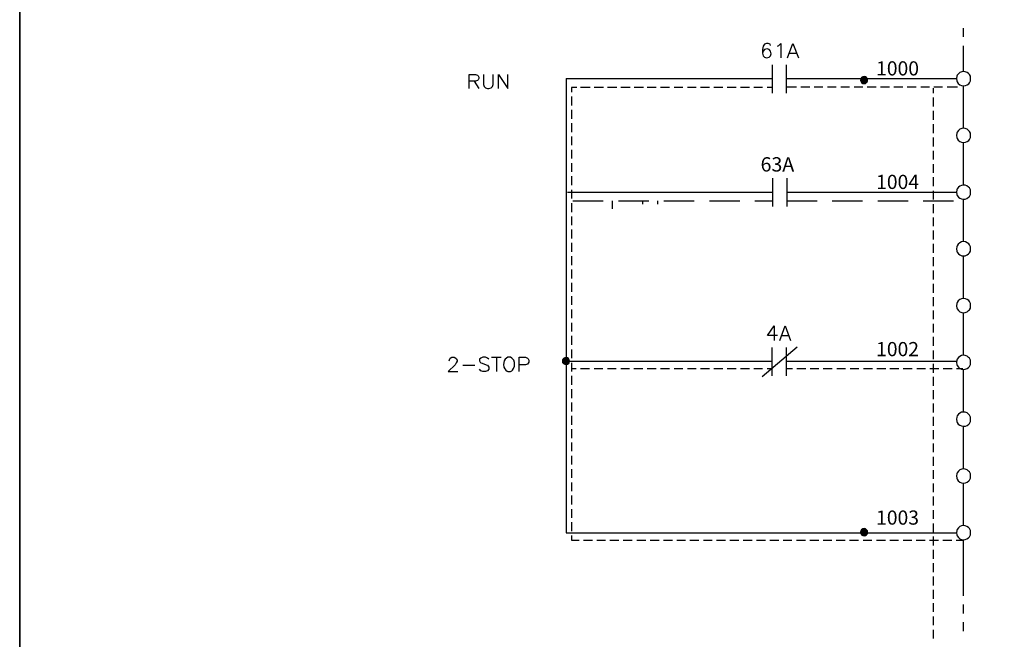
# Model space of a CAD drawing. Units: millimetres. Extents: x -1595 to 5917, y -2587 to 219.
# Drawn here: x 355 to 458, y -347 to -283 of the extents above; entities that cross this region are included whole.
import ezdxf

# ---------------------------------------------------------------- set-up
doc = ezdxf.new("R2010")
doc.units = ezdxf.units.MM
doc.linetypes.add('HIDDEN2', pattern=[4.7625, 3.175, -1.5875])
doc.layers.add('P', color=7, linetype='Continuous')
doc.styles.add('CHINA', font='romans.shx', dxfattribs={"bigfont": 'chineset.shx'})

msp = doc.modelspace()

# ---------------------------------------------------------------- linework, layer by layer
at = {"linetype": 'HIDDEN2'}
for p, q in [((412.681, -301.493), (433.583, -301.493)), ((416.781, -301.493), (416.781, -302.316)), ((419.956, -301.493), (419.956, -301.838)), ((421.544, -301.493), (421.544, -301.819)), ((435.065, -301.493), (453.568, -301.493))]:
    msp.add_line(p, q, dxfattribs=at)
at = {"layer": 'P'}
for points in [[(577.728, -432.744), (499.694, -432.744), (499.694, -416.376), (577.728, -416.376), (577.728, -432.744), (637.171, -432.744), (637.171, -408.95), (637.171, -230.62), (354.773, -230.62), (354.773, -408.95), (354.773, -416.376), (354.773, -432.744), (429.103, -432.744), (429.103, -416.376), (354.773, -416.376), (354.773, -408.95), (354.773, -230.62), (637.171, -230.62), (637.171, -408.95), (637.171, -416.376), (577.728, -416.376)], [(453.568, -284.313), (453.568, -283.396)], [(433.371, -285.23), (433.319, -285.072), (433.107, -285.019), (432.948, -285.019), (432.736, -285.072), (432.595, -285.283), (432.525, -285.654), (432.525, -286.007), (432.595, -286.289), (432.736, -286.43), (432.948, -286.5), (433.23, -286.43), (433.371, -286.289), (433.442, -286.077), (433.371, -285.795), (433.23, -285.654), (433.019, -285.583), (432.736, -285.654), (432.595, -285.795), (432.525, -286.007)], [(434.095, -285.283), (434.218, -285.23), (434.43, -285.019), (434.43, -286.5)], [(435.153, -286.5), (435.7, -285.019), (436.282, -286.5)], [(453.568, -287.947), (453.568, -285.248)], [(435.365, -286.007), (436.07, -286.007)], [(433.53, -287.241), (433.53, -290.222)], [(435.012, -287.241), (435.012, -290.222)], [(401.833, -289.728), (401.833, -288.247), (402.468, -288.247), (402.68, -288.317), (402.75, -288.388), (402.839, -288.529), (402.839, -288.67), (402.75, -288.811), (402.68, -288.882), (402.468, -288.952), (401.833, -288.952)], [(403.315, -288.247), (403.315, -289.305), (403.403, -289.517), (403.526, -289.658), (403.738, -289.728), (403.897, -289.728), (404.109, -289.658), (404.25, -289.517), (404.32, -289.305), (404.32, -288.247)], [(404.885, -289.728), (404.885, -288.247), (405.872, -289.728), (405.872, -288.247)], [(443.531, -288.846), (443.514, -288.705), (443.426, -288.564), (443.302, -288.494), (443.161, -288.458), (443.02, -288.494), (442.896, -288.564), (442.808, -288.705), (442.791, -288.846), (442.808, -288.97), (442.896, -289.093), (443.02, -289.182), (443.161, -289.199), (443.302, -289.182), (443.426, -289.093), (443.514, -288.97), (443.531, -288.846), (443.531, -288.846)], [(442.791, -288.917), (443.232, -288.458)], [(442.791, -288.776), (443.108, -288.458)], [(442.844, -289.023), (443.337, -288.511)], [(442.879, -289.076), (443.408, -288.564)], [(454.309, -288.688), (454.291, -288.441), (454.185, -288.264), (454.097, -288.158), (453.938, -288.035), (453.744, -287.964), (453.568, -287.929), (453.374, -287.964), (453.198, -288.035), (453.039, -288.176), (452.915, -288.335), (452.862, -288.441), (452.827, -288.688), (452.862, -288.917), (452.898, -289.023), (453.021, -289.199), (453.18, -289.323), (453.356, -289.393), (453.55, -289.428), (453.762, -289.411), (453.938, -289.34), (454.115, -289.217), (454.185, -289.129), (454.291, -288.917), (454.309, -288.688), (454.309, -288.688)], [(402.327, -288.952), (402.839, -289.728)], [(411.958, -288.688), (411.958, -336.242), (452.827, -336.242)], [(433.53, -288.723), (411.958, -288.723)], [(421.059, -288.723), (411.975, -288.723)], [(413.034, -289.605), (412.522, -289.605), (412.522, -290.099)], [(413.104, -289.605), (412.575, -289.605)], [(414.427, -289.605), (413.492, -289.605)], [(414.498, -289.605), (413.563, -289.605)], [(415.821, -289.605), (414.904, -289.605)], [(415.891, -289.605), (414.956, -289.605)], [(417.232, -289.605), (416.297, -289.605)], [(417.285, -289.605), (416.35, -289.605)], [(418.625, -289.605), (417.69, -289.605)], [(418.678, -289.605), (417.761, -289.605)], [(420.001, -289.605), (419.084, -289.605)], [(420.054, -289.605), (419.137, -289.605)], [(421.395, -289.605), (420.46, -289.605)], [(421.059, -289.605), (420.53, -289.605)], [(422.788, -289.605), (421.853, -289.605)], [(424.182, -289.605), (423.264, -289.605)], [(425.593, -289.605), (424.658, -289.605)], [(426.986, -289.605), (426.051, -289.605)], [(428.362, -289.605), (427.445, -289.605)], [(429.755, -289.605), (428.821, -289.605)], [(431.149, -289.605), (430.214, -289.605)], [(432.542, -289.605), (431.625, -289.605)], [(433.53, -289.605), (433.019, -289.605)], [(452.845, -288.723), (435.012, -288.723)], [(436.07, -289.587), (435.012, -289.587)], [(437.464, -289.587), (436.529, -289.587)], [(438.857, -289.587), (437.922, -289.587)], [(440.251, -289.587), (439.316, -289.587)], [(441.644, -289.587), (440.727, -289.587)], [(443.02, -289.587), (442.12, -289.587)], [(442.967, -289.146), (443.479, -288.635)], [(443.055, -289.182), (443.514, -288.723)], [(443.161, -289.199), (443.531, -288.829)], [(443.32, -289.164), (443.496, -289.023)], [(444.431, -289.587), (443.496, -289.587)], [(445.824, -289.587), (444.89, -289.587)], [(447.218, -289.587), (446.283, -289.587)], [(448.611, -289.587), (447.677, -289.587)], [(450.005, -289.587), (449.088, -289.587)], [(451.381, -289.587), (450.464, -289.587)], [(452.933, -289.587), (451.857, -289.587)], [(453.568, -293.891), (453.568, -289.428)], [(412.522, -290.557), (412.522, -291.492)], [(450.375, -289.693), (450.375, -290.205)], [(450.375, -290.663), (450.375, -291.598)], [(412.522, -291.968), (412.522, -292.886)], [(450.375, -292.074), (450.375, -292.992)], [(412.522, -293.362), (412.522, -294.297)], [(450.375, -293.468), (450.375, -294.385)], [(412.522, -294.755), (412.522, -295.673)], [(454.309, -294.632), (454.291, -294.385), (454.185, -294.209), (454.097, -294.12), (453.938, -293.979), (453.744, -293.909), (453.568, -293.891), (453.374, -293.909), (453.198, -293.997), (453.039, -294.12), (452.915, -294.297), (452.862, -294.385), (452.827, -294.632), (452.862, -294.861), (452.898, -294.967), (453.021, -295.143), (453.18, -295.267), (453.356, -295.355), (453.55, -295.373), (453.762, -295.355), (453.938, -295.285), (454.115, -295.161), (454.185, -295.073), (454.291, -294.861), (454.309, -294.632), (454.309, -294.632)], [(450.375, -294.861), (450.375, -295.796)], [(453.568, -299.835), (453.568, -295.373)], [(412.522, -296.131), (412.522, -297.066)], [(450.375, -296.237), (450.375, -297.172)], [(412.522, -297.525), (412.522, -298.46)], [(450.375, -297.631), (450.375, -298.565)], [(412.522, -298.918), (412.522, -299.853)], [(433.583, -299.129), (433.583, -302.093)], [(435.065, -299.129), (435.065, -302.093)], [(450.375, -299.024), (450.375, -299.959)], [(454.309, -300.576), (454.291, -300.347), (454.185, -300.135), (454.097, -300.047), (453.921, -299.924), (453.744, -299.853), (453.55, -299.835), (453.356, -299.871), (453.18, -299.941), (453.039, -300.065), (452.915, -300.241), (452.862, -300.347), (452.827, -300.576), (452.862, -300.806), (452.915, -300.911), (453.039, -301.088), (453.18, -301.211), (453.356, -301.282), (453.55, -301.317), (453.744, -301.299), (453.921, -301.229), (454.097, -301.105), (454.185, -301.017), (454.291, -300.806), (454.309, -300.576), (454.309, -300.576)], [(433.583, -300.611), (412.099, -300.611)], [(412.522, -300.329), (412.522, -301.247)], [(452.827, -300.611), (435.065, -300.611)], [(450.375, -300.435), (450.375, -301.352)], [(412.522, -301.723), (412.522, -302.658)], [(450.375, -301.829), (450.375, -302.763)], [(453.568, -305.78), (453.568, -301.317)], [(412.522, -303.116), (412.522, -304.033)], [(450.375, -303.222), (450.375, -304.139)], [(412.522, -304.492), (412.522, -305.427)], [(450.375, -304.598), (450.375, -305.533)], [(412.522, -305.886), (412.522, -306.82)], [(450.375, -305.991), (450.375, -306.926)], [(454.309, -306.521), (454.291, -306.291), (454.185, -306.08), (454.115, -305.991), (453.938, -305.868), (453.762, -305.797), (453.55, -305.762), (453.356, -305.797), (453.18, -305.886), (453.021, -306.009), (452.898, -306.185), (452.862, -306.291), (452.827, -306.521), (452.862, -306.75), (452.915, -306.856), (453.039, -307.032), (453.198, -307.156), (453.374, -307.244), (453.568, -307.261), (453.744, -307.244), (453.938, -307.156), (454.097, -307.032), (454.185, -306.944), (454.291, -306.75), (454.309, -306.521), (454.309, -306.521)], [(412.522, -307.279), (412.522, -308.214)], [(450.375, -307.385), (450.375, -308.32)], [(453.568, -311.724), (453.568, -307.261)], [(412.522, -308.69), (412.522, -309.607)], [(450.375, -308.796), (450.375, -309.713)], [(412.522, -310.084), (412.522, -311.018)], [(450.375, -310.189), (450.375, -311.124)], [(412.522, -311.459), (412.522, -312.394)], [(450.375, -311.583), (450.375, -312.5)], [(454.309, -312.465), (454.291, -312.236), (454.185, -312.024), (454.115, -311.936), (453.938, -311.812), (453.762, -311.742), (453.55, -311.724), (453.356, -311.742), (453.18, -311.83), (453.021, -311.953), (452.898, -312.13), (452.862, -312.236), (452.827, -312.465), (452.862, -312.712), (452.915, -312.8), (453.039, -312.976), (453.198, -313.1), (453.374, -313.188), (453.568, -313.206), (453.744, -313.188), (453.938, -313.118), (454.097, -312.976), (454.185, -312.888), (454.291, -312.712), (454.309, -312.465), (454.309, -312.465)], [(412.522, -312.853), (412.522, -313.788)], [(450.375, -312.959), (450.375, -313.894)], [(453.568, -317.651), (453.568, -313.206)], [(412.522, -314.246), (412.522, -315.181)], [(434.112, -315.587), (433.054, -315.587), (433.759, -314.582), (433.759, -316.098)], [(434.324, -316.098), (434.906, -314.582), (435.453, -316.098)], [(450.375, -314.352), (450.375, -315.287)], [(412.522, -315.64), (412.522, -316.575)], [(434.536, -315.587), (435.241, -315.587)], [(450.375, -315.746), (450.375, -316.681)], [(412.522, -317.051), (412.522, -317.968)], [(436.141, -316.804), (432.489, -319.908)], [(433.495, -316.839), (433.495, -319.803)], [(435.012, -316.839), (435.012, -319.803)], [(450.375, -317.157), (450.375, -318.074)], [(399.716, -318.233), (399.787, -318.021), (399.84, -317.951), (399.999, -317.862), (400.263, -317.862), (400.422, -317.951), (400.475, -318.021), (400.563, -318.162), (400.563, -318.286), (400.475, -318.444), (400.351, -318.656), (399.628, -319.344), (400.634, -319.344)], [(403.897, -318.074), (403.738, -317.951), (403.526, -317.862), (403.262, -317.862), (403.05, -317.951), (402.891, -318.074), (402.891, -318.233), (402.962, -318.374), (403.05, -318.444), (403.174, -318.497), (403.615, -318.656), (403.738, -318.709), (403.826, -318.797), (403.897, -318.921), (403.897, -319.132), (403.738, -319.291), (403.526, -319.344), (403.262, -319.344), (403.05, -319.291), (402.891, -319.132)], [(404.161, -317.862), (405.167, -317.862)], [(404.673, -317.862), (404.673, -319.344)], [(405.872, -317.862), (405.731, -317.951), (405.59, -318.074), (405.484, -318.25), (405.414, -318.638), (405.467, -318.921), (405.537, -319.079), (405.643, -319.221), (405.784, -319.309), (405.872, -319.344), (406.155, -319.344), (406.296, -319.291), (406.366, -319.221), (406.472, -319.062), (406.578, -318.797), (406.578, -318.427), (406.49, -318.162), (406.366, -318.021), (406.296, -317.951), (406.155, -317.862), (405.872, -317.862), (405.872, -317.862)], [(407.072, -319.344), (407.072, -317.862), (407.707, -317.862), (407.936, -317.951), (407.989, -318.021), (408.06, -318.162), (408.06, -318.374), (407.989, -318.497), (407.936, -318.586), (407.707, -318.656), (407.072, -318.656)], [(411.587, -318.215), (411.905, -317.898)], [(411.958, -318.638), (412.328, -318.268), (412.293, -318.127), (412.222, -318.003), (412.099, -317.933), (411.958, -317.898), (411.834, -317.933), (411.693, -318.003), (411.605, -318.127), (411.587, -318.268), (411.605, -318.427), (411.693, -318.533), (411.834, -318.603), (411.958, -318.638), (412.099, -318.603), (412.222, -318.533), (412.293, -318.427), (412.328, -318.268), (412.328, -318.268)], [(411.587, -318.339), (412.046, -317.915)], [(411.64, -318.444), (412.117, -317.933)], [(411.676, -318.533), (412.205, -318.003)], [(411.764, -318.568), (412.275, -318.056)], [(411.852, -318.638), (412.311, -318.145)], [(433.495, -318.321), (411.958, -318.321)], [(412.117, -318.603), (412.293, -318.444)], [(412.522, -318.444), (412.522, -319.344)], [(452.827, -318.321), (435.012, -318.321)], [(454.309, -318.427), (454.291, -318.18), (454.185, -317.968), (454.097, -317.88), (453.938, -317.757), (453.744, -317.686), (453.55, -317.651), (453.356, -317.686), (453.18, -317.774), (453.039, -317.898), (452.915, -318.074), (452.862, -318.18), (452.827, -318.427), (452.862, -318.638), (452.915, -318.744), (453.039, -318.921), (453.18, -319.044), (453.356, -319.132), (453.55, -319.15), (453.744, -319.132), (453.938, -319.062), (454.097, -318.938), (454.185, -318.85), (454.291, -318.638), (454.309, -318.427), (454.309, -318.427)], [(401.145, -318.709), (402.415, -318.709)], [(413.034, -319.097), (412.522, -319.097)], [(414.427, -319.097), (413.492, -319.097)], [(415.821, -319.097), (414.904, -319.097)], [(417.214, -319.097), (416.297, -319.097)], [(418.608, -319.097), (417.69, -319.097)], [(420.001, -319.097), (419.066, -319.097)], [(421.395, -319.097), (420.46, -319.097)], [(422.788, -319.097), (421.853, -319.097)], [(424.182, -319.097), (423.264, -319.097)], [(425.593, -319.097), (424.658, -319.097)], [(426.969, -319.097), (426.034, -319.097)], [(428.362, -319.097), (427.427, -319.097)], [(429.755, -319.097), (428.821, -319.097)], [(431.149, -319.097), (430.214, -319.097)], [(432.542, -319.097), (431.625, -319.097)], [(433.495, -319.097), (433.019, -319.097)], [(435.664, -319.097), (435.012, -319.097)], [(437.058, -319.097), (436.123, -319.097)], [(438.434, -319.097), (437.517, -319.097)], [(439.827, -319.097), (438.892, -319.097)], [(441.221, -319.097), (440.304, -319.097)], [(442.614, -319.097), (441.697, -319.097)], [(444.025, -319.097), (443.09, -319.097)], [(445.419, -319.097), (444.484, -319.097)], [(446.795, -319.097), (445.86, -319.097)], [(448.188, -319.097), (447.253, -319.097)], [(449.582, -319.097), (448.664, -319.097)], [(450.993, -319.097), (450.058, -319.097)], [(450.375, -318.55), (450.375, -319.485)], [(452.386, -319.097), (451.451, -319.097)], [(453.497, -319.097), (452.845, -319.097)], [(453.568, -323.613), (453.568, -319.168)], [(412.522, -319.82), (412.522, -320.755)], [(450.375, -319.926), (450.375, -320.861)], [(412.522, -321.214), (412.522, -322.149)], [(450.375, -321.32), (450.375, -322.254)], [(412.522, -322.607), (412.522, -323.542)], [(450.375, -322.713), (450.375, -323.648)], [(454.309, -324.353), (454.291, -324.142), (454.185, -323.93), (454.097, -323.824), (453.938, -323.701), (453.744, -323.63), (453.55, -323.613), (453.356, -323.63), (453.18, -323.718), (453.039, -323.842), (452.915, -324.018), (452.862, -324.142), (452.827, -324.353), (452.862, -324.583), (452.898, -324.689), (453.021, -324.865), (453.18, -324.988), (453.356, -325.059), (453.55, -325.094), (453.762, -325.077), (453.938, -325.006), (454.115, -324.883), (454.185, -324.794), (454.291, -324.583), (454.309, -324.353), (454.309, -324.353)], [(412.522, -324.001), (412.522, -324.936)], [(450.375, -324.107), (450.375, -325.041)], [(412.522, -325.412), (412.522, -326.329)], [(450.375, -325.518), (450.375, -326.435)], [(453.568, -329.557), (453.568, -325.094)], [(412.522, -326.805), (412.522, -327.705)], [(450.375, -326.911), (450.375, -327.811)], [(412.522, -328.181), (412.522, -329.116)], [(450.375, -328.287), (450.375, -329.222)], [(412.522, -329.575), (412.522, -330.509)], [(450.375, -329.68), (450.375, -330.615)], [(454.309, -330.298), (454.291, -330.068), (454.185, -329.874), (454.097, -329.786), (453.938, -329.645), (453.744, -329.575), (453.568, -329.557), (453.374, -329.575), (453.198, -329.663), (453.039, -329.786), (452.915, -329.963), (452.862, -330.068), (452.827, -330.298), (452.862, -330.527), (452.898, -330.633), (453.021, -330.809), (453.18, -330.933), (453.356, -331.021), (453.55, -331.039), (453.762, -331.021), (453.938, -330.95), (454.115, -330.827), (454.185, -330.739), (454.291, -330.527), (454.309, -330.298), (454.309, -330.298)], [(412.522, -330.968), (412.522, -331.903)], [(450.375, -331.074), (450.375, -332.009)], [(453.568, -335.501), (453.568, -331.039)], [(412.522, -332.362), (412.522, -333.296)], [(450.375, -332.467), (450.375, -333.402)], [(412.522, -333.773), (412.522, -334.69)], [(450.375, -333.878), (450.375, -334.796)], [(412.522, -335.148), (412.522, -336.066)], [(443.531, -336.189), (443.514, -336.048), (443.426, -335.925), (443.302, -335.836), (443.161, -335.819), (443.02, -335.836), (442.896, -335.925), (442.808, -336.048), (442.791, -336.189), (442.808, -336.33), (442.896, -336.454), (443.02, -336.542), (443.161, -336.56), (443.302, -336.542), (443.426, -336.454), (443.514, -336.33), (443.531, -336.189), (443.531, -336.189)], [(442.791, -336.26), (443.232, -335.819)], [(442.791, -336.136), (443.108, -335.819)], [(442.844, -336.366), (443.337, -335.854)], [(442.879, -336.436), (443.408, -335.925)], [(442.967, -336.489), (443.479, -335.978)], [(450.375, -335.272), (450.375, -336.172)], [(454.309, -336.242), (454.291, -336.013), (454.185, -335.801), (454.097, -335.713), (453.921, -335.589), (453.744, -335.519), (453.55, -335.501), (453.356, -335.537), (453.18, -335.607), (453.039, -335.731), (452.915, -335.907), (452.862, -336.013), (452.827, -336.242), (452.862, -336.471), (452.915, -336.577), (453.039, -336.754), (453.18, -336.877), (453.356, -336.948), (453.55, -336.983), (453.744, -336.965), (453.921, -336.895), (454.097, -336.771), (454.185, -336.683), (454.291, -336.471), (454.309, -336.242), (454.309, -336.242)], [(412.522, -336.542), (412.522, -337.018), (413.334, -337.018)], [(443.055, -336.542), (443.514, -336.066)], [(443.161, -336.56), (443.531, -336.172)], [(443.32, -336.507), (443.496, -336.348)], [(450.375, -336.648), (450.375, -337.583)], [(453.568, -342.839), (453.568, -336.983)], [(413.792, -337.018), (414.727, -337.018)], [(415.186, -337.018), (416.103, -337.018)], [(416.562, -337.018), (417.496, -337.018)], [(417.955, -337.018), (418.89, -337.018)], [(419.366, -337.018), (420.301, -337.018)], [(420.76, -337.018), (421.694, -337.018)], [(422.153, -337.018), (423.088, -337.018)], [(423.547, -337.018), (424.464, -337.018)], [(424.922, -337.018), (425.857, -337.018)], [(426.334, -337.018), (427.251, -337.018)], [(427.727, -337.018), (428.662, -337.018)], [(429.12, -337.018), (430.055, -337.018)], [(430.514, -337.018), (431.449, -337.018)], [(431.89, -337.018), (432.825, -337.018)], [(433.283, -337.018), (434.218, -337.018)], [(434.677, -337.018), (435.612, -337.018)], [(436.088, -337.018), (437.023, -337.018)], [(437.481, -337.018), (438.416, -337.018)], [(438.875, -337.018), (439.792, -337.018)], [(440.251, -337.018), (441.185, -337.018)], [(441.644, -337.018), (442.579, -337.018)], [(443.055, -337.018), (443.972, -337.018)], [(444.449, -337.018), (445.384, -337.018)], [(445.842, -337.018), (446.777, -337.018)], [(447.236, -337.018), (448.153, -337.018)], [(448.611, -337.018), (449.546, -337.018)], [(450.005, -337.018), (450.94, -337.018)], [(450.375, -338.041), (450.375, -338.976)], [(451.416, -337.018), (452.333, -337.018)], [(452.809, -337.018), (453.586, -337.018)], [(450.375, -339.435), (450.375, -340.37)], [(450.375, -340.828), (450.375, -341.763)], [(450.375, -342.239), (450.375, -343.157)], [(450.375, -343.615), (450.375, -344.532)], [(453.568, -344.691), (453.568, -343.774)], [(450.375, -345.009), (450.375, -345.943)], [(453.568, -346.543), (453.568, -345.626)], [(450.375, -346.402), (450.375, -347.337)]]:
    msp.add_lwpolyline(points, dxfattribs=at)

# ---------------------------------------------------------------- texts
at = {"style": 'CHINA'}
for s, p in [('1000', (444.418, -288.355)), ('1004', (444.42, -300.244)), ('1002', (444.418, -317.755)), ('1003', (444.417, -335.399))]:
    msp.add_text(s, height=1.482, dxfattribs=at).set_placement(p)
at = {"linetype": 'Continuous', "style": 'CHINA'}
msp.add_text('63A', height=1.5, dxfattribs=at).set_placement((432.326, -298.415))

doc.saveas('drawing.dxf')
